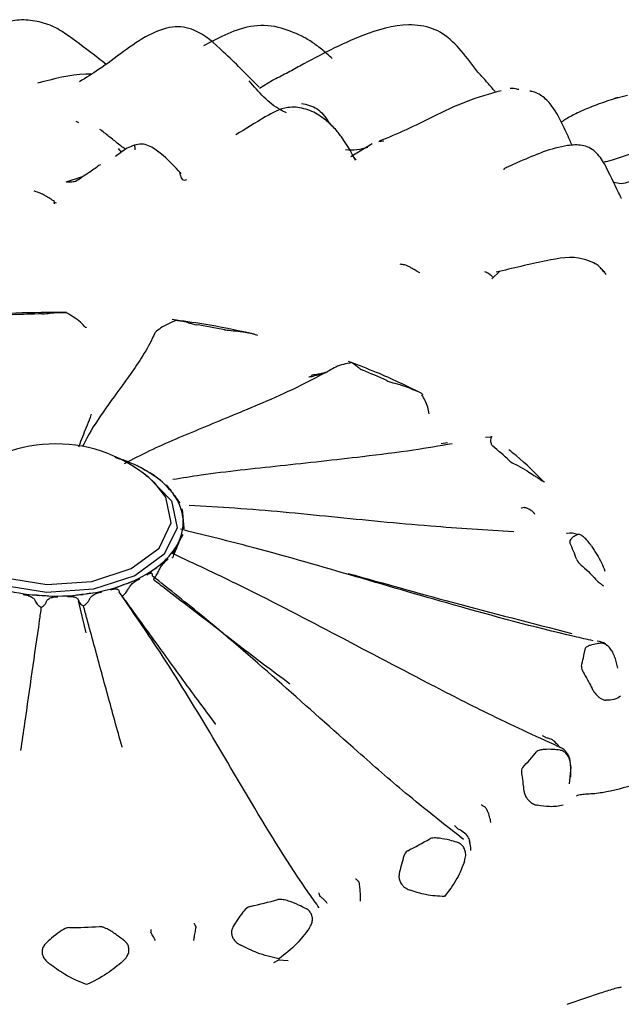
# Model space of a CAD drawing. Units: millimetres. Extents: x 33 to 1878, y 89 to 1973.
# Drawn here: x 1297 to 1307, y 1713 to 1730 of the extents above; entities that cross this region are included whole.
import ezdxf

# ---------------------------------------------------------------- set-up
doc = ezdxf.new("R2010")
doc.units = ezdxf.units.MM

msp = doc.modelspace()

# ---------------------------------------------------------------- linework, layer by layer
at = {"color": 7, "linetype": 'Continuous', "lineweight": 25}
for p, q in [((1300.904, 1728.516), (1300.682, 1728.379)), ((1304.75, 1728.324), (1304.719, 1728.361)), ((1307.038, 1728.259), (1306.787, 1728.195)), ((1297.559, 1727.785), (1297.513, 1727.807)), ((1297.948, 1727.658), (1297.926, 1727.668)), ((1302.626, 1727.424), (1302.259, 1727.201)), ((1302.741, 1727.464), (1302.827, 1727.477)), ((1298.243, 1727.341), (1298.292, 1727.277)), ((1297.937, 1727.063), (1297.909, 1727.048)), ((1302.302, 1727.202), (1302.349, 1727.145)), ((1297.602, 1726.845), (1297.335, 1726.759)), ((1297.592, 1726.845), (1297.602, 1726.845)), ((1306.477, 1725.351), (1306.458, 1725.368)), ((1304.696, 1725.093), (1304.828, 1725.221)), ((1301.91, 1723.524), (1301.884, 1723.507)), ((1304.676, 1722.361), (1304.587, 1722.352)), ((1303.82, 1722.249), (1303.927, 1722.266)), ((1298.753, 1721.764), (1298.788, 1721.743)), ((1299.178, 1721.398), (1299.198, 1721.37)), ((1299.36, 1720.969), (1299.362, 1720.94)), ((1299.277, 1720.531), (1299.262, 1720.502)), ((1298.939, 1720.135), (1298.908, 1720.111)), ((1298.387, 1719.83), (1298.344, 1719.814)), ((1296.925, 1719.623), (1296.874, 1719.627)), ((1297.688, 1719.652), (1297.637, 1719.646)), ((1297.686, 1718.98), (1297.558, 1719.535)), ((1306.819, 1718.554), (1306.862, 1718.374)), ((1306.057, 1716.491), (1306.057, 1716.695)), ((1306.057, 1716.666), (1306.029, 1716.373)), ((1300.928, 1713.293), (1301.016, 1713.337)), ((1301.016, 1713.355), (1301.016, 1713.337)), ((1301.016, 1713.337), (1301.177, 1713.327))]:
    msp.add_line(p, q, dxfattribs=at)
at = {"color": 7, "linetype": 'Continuous', "lineweight": 25, "flags": 128}
for points in [[(1297.69, 1724.256), (1297.69, 1724.256), (1297.686, 1724.255), (1297.678, 1724.251)], [(1298.717, 1721.702), (1298.759, 1721.675), (1299.161, 1721.262), (1299.258, 1720.793), (1299.037, 1720.337), (1298.531, 1719.965), (1297.816, 1719.734), (1297.003, 1719.677), (1296.214, 1719.805), (1295.57, 1720.097), (1295.168, 1720.51), (1295.071, 1720.979), (1295.292, 1721.435), (1295.292, 1721.435)], [(1295.469, 1721.58), (1295.381, 1721.49), (1295.17, 1721.056), (1295.263, 1720.609), (1295.646, 1720.216), (1296.259, 1719.938), (1297.011, 1719.816), (1297.785, 1719.87), (1298.466, 1720.091), (1298.948, 1720.445), (1299.158, 1720.879), (1299.065, 1721.326), (1298.86, 1721.58)]]:
    msp.add_lwpolyline(points, dxfattribs=at)
at = {"color": 7, "linetype": 'Continuous', "lineweight": 25}
for centre, radius, start, end in [((1297.163, 1708.638), 15.851, 90.8536, 92.7165), ((1297.315, 1709.908), 14.571, 79.0607, 81.031), ((1298.489, 1713.773), 10.523, 65.3347, 67.7826), ((1297.164, 1719.743), 2.5, 47.2909, 132.7091), ((1300.762, 1717.466), 6.169, 46.7152, 50.2099), ((1297.517, 1719.684), 2.42, 59.2767, 71.6976), ((1298.018, 1720.481), 1.478, 38.3301, 58.5951), ((1298.509, 1720.86), 0.858, 7.3451, 36.5331), ((1298.588, 1720.889), 0.776, 332.533, 3.7555), ((1298.195, 1721.115), 1.23, 307.2179, 330.1389), ((1302.818, 1719.068), 3.543, 19.4097, 24.4685), ((1297.625, 1721.863), 2.171, 290.5367, 306.2041), ((1297.131, 1723.093), 3.475, 254.327, 265.7647), ((1297.249, 1722.847), 3.224, 277.8135, 289.8398), ((1297.164, 1723.396), 3.78, 266.3787, 277.1914), ((1303.15, 1719.209), 3.194, 345.434, 350.8546), ((1301.502, 1720.172), 5.121, 316.6999, 320.6569), ((1299.115, 1723.318), 9.089, 297.0208, 299.7199), ((1297.533, 1727.44), 13.516, 282.7908, 284.8625), ((1297.165, 1729.743), 15.851, 270.8536, 272.7165)]:
    msp.add_arc(centre, radius, start, end, dxfattribs=at)
for points, knots in [([(1297.38, 1729.289), (1297.301, 1729.343), (1297.139, 1729.453), (1296.844, 1729.544), (1296.536, 1729.576), (1295.968, 1729.462), (1295.6, 1729.145), (1295.312, 1728.896)], [0, 0, 0, 0, 0.131236, 0.267917, 0.401373, 0.531472, 1, 1, 1, 1]), ([(1300.061, 1729.006), (1299.902, 1729.157), (1299.695, 1729.352), (1299.368, 1729.443), (1299.1, 1729.447), (1298.576, 1729.236), (1298.098, 1728.814), (1297.685, 1728.564), (1297.574, 1728.496)], [0, 0, 0, 0, 0.22101, 0.285503, 0.354242, 0.506428, 0.867207, 1, 1, 1, 1]), ([(1301.413, 1729.282), (1301.279, 1729.341), (1300.996, 1729.467), (1300.51, 1729.478), (1300.084, 1729.308), (1299.833, 1729.178), (1299.714, 1729.116)], [0, 0, 0, 0, 0.233062, 0.492947, 0.757316, 1, 1, 1, 1]), ([(1304.453, 1728.662), (1304.361, 1728.783), (1304.19, 1729.011), (1303.924, 1729.29), (1303.607, 1729.449), (1303.122, 1729.515), (1302.322, 1729.271), (1301.732, 1728.955), (1301.379, 1728.766)], [0, 0, 0, 0, 0.143045, 0.268715, 0.321689, 0.43662, 0.663381, 1, 1, 1, 1]), ([(1298.035, 1728.793), (1297.988, 1728.83), (1297.769, 1729.005), (1297.552, 1729.163), (1297.381, 1729.288)], [0, 0, 0, 0, 0.210237, 1, 1, 1, 1]), ([(1301.938, 1728.896), (1301.876, 1728.951), (1301.761, 1729.051), (1301.612, 1729.166), (1301.491, 1729.24), (1301.438, 1729.268), (1301.413, 1729.282)], [0, 0, 0, 0, 0.3789179, 0.6989599, 0.8577854, 1, 1, 1, 1]), ([(1300.676, 1728.403), (1300.57, 1728.511), (1300.366, 1728.718), (1300.16, 1728.913), (1300.062, 1729.006)], [0, 0, 0, 0, 0.524157, 1, 1, 1, 1]), ([(1301.379, 1728.766), (1301.301, 1728.723), (1301.142, 1728.634), (1300.984, 1728.556), (1300.903, 1728.516)], [0, 0, 0, 0, 0.486611, 1, 1, 1, 1]), ([(1297.78, 1728.626), (1297.747, 1728.626), (1297.447, 1728.627), (1297.131, 1728.544), (1296.849, 1728.47)], [0, 0, 0, 0, 0.109426, 1, 1, 1, 1]), ([(1304.719, 1728.361), (1304.675, 1728.412), (1304.587, 1728.514), (1304.498, 1728.613), (1304.453, 1728.662)], [0, 0, 0, 0, 0.4957141, 1, 1, 1, 1]), ([(1301.149, 1727.957), (1301.114, 1727.973), (1300.858, 1728.096), (1300.668, 1728.318), (1300.504, 1728.51)], [0, 0, 0, 0, 0.134493, 1, 1, 1, 1]), ([(1304.855, 1728.339), (1304.653, 1728.283), (1304.253, 1728.171), (1303.865, 1727.982), (1303.673, 1727.888)], [0, 0, 0, 0, 0.505245, 1, 1, 1, 1]), ([(1305.158, 1728.359), (1305.148, 1728.362), (1305.11, 1728.376), (1305.053, 1728.377), (1305.01, 1728.378)], [0, 0, 0, 0, 0.257208, 1, 1, 1, 1]), ([(1306.08, 1727.393), (1306.067, 1727.423), (1306.018, 1727.538), (1305.9, 1727.796), (1305.753, 1728.075), (1305.57, 1728.251), (1305.453, 1728.307), (1305.395, 1728.324), (1305.366, 1728.33), (1305.355, 1728.33), (1305.35, 1728.331)], [0, 0, 0, 0, 0.091785, 0.350229, 0.670174, 0.843799, 0.931519, 0.96946, 0.98557, 1, 1, 1, 1]), ([(1301.405, 1728.122), (1301.501, 1728.1), (1301.695, 1728.057), (1301.831, 1727.871), (1301.893, 1727.774), (1301.904, 1727.756)], [0, 0, 0, 0, 0.4430586, 0.8971725, 1, 1, 1, 1]), ([(1306.871, 1728.221), (1306.768, 1728.188), (1306.561, 1728.12), (1306.284, 1728.011), (1306.051, 1727.9), (1305.946, 1727.832), (1305.892, 1727.798)], [0, 0, 0, 0, 0.242737, 0.482507, 0.736524, 1, 1, 1, 1]), ([(1301.312, 1728.055), (1301.265, 1728.055), (1301.075, 1728.055), (1300.731, 1727.861), (1300.441, 1727.681), (1300.272, 1727.577)], [0, 0, 0, 0, 0.121785, 0.490194, 1, 1, 1, 1]), ([(1302.342, 1727.135), (1302.282, 1727.248), (1302.204, 1727.394), (1301.998, 1727.678), (1301.822, 1727.841), (1301.632, 1727.973), (1301.449, 1728.032), (1301.358, 1728.048), (1301.312, 1728.055)], [0, 0, 0, 0, 0.440744, 0.568586, 0.704256, 0.849174, 0.924544, 1, 1, 1, 1]), ([(1303.673, 1727.888), (1303.521, 1727.812), (1303.219, 1727.661), (1302.906, 1727.532), (1302.75, 1727.468)], [0, 0, 0, 0, 0.500753, 1, 1, 1, 1]), ([(1298.267, 1727.401), (1298.24, 1727.424), (1298.189, 1727.467), (1298.074, 1727.554), (1297.994, 1727.62), (1297.942, 1727.663)], [0, 0, 0, 0, 0.29526, 0.53788, 1, 1, 1, 1]), ([(1298.516, 1727.398), (1298.476, 1727.382), (1298.393, 1727.35), (1298.288, 1727.277), (1298.225, 1727.225), (1298.197, 1727.203)], [0, 0, 0, 0, 0.3439518, 0.7128847, 1, 1, 1, 1]), ([(1298.371, 1727.329), (1298.363, 1727.335), (1298.331, 1727.357), (1298.294, 1727.383), (1298.267, 1727.401)], [0, 0, 0, 0, 0.277269, 1, 1, 1, 1]), ([(1299.327, 1726.913), (1299.211, 1727.036), (1299.037, 1727.22), (1298.807, 1727.381), (1298.645, 1727.43), (1298.56, 1727.409), (1298.516, 1727.398)], [0, 0, 0, 0, 0.496758, 0.744389, 0.868886, 1, 1, 1, 1]), ([(1298.518, 1727.388), (1298.519, 1727.398), (1298.521, 1727.417), (1298.528, 1727.351), (1298.53, 1727.321)], [0, 0, 0, 0, 0.529454, 1, 1, 1, 1]), ([(1306.643, 1727.072), (1306.595, 1727.15), (1306.523, 1727.264), (1306.375, 1727.362), (1306.214, 1727.413), (1305.79, 1727.383), (1305.398, 1727.213), (1305.059, 1727.064), (1304.979, 1727.028), (1304.939, 1727.01), (1304.912, 1726.996), (1304.894, 1726.984), (1304.9, 1726.978), (1304.903, 1726.975)], [0, 0, 0, 0, 0.130784, 0.193854, 0.255291, 0.376355, 0.797591, 0.876602, 0.903067, 0.925587, 0.946568, 0.96882, 1, 1, 1, 1]), ([(1307.948, 1727.526), (1307.718, 1727.456), (1307.292, 1727.328), (1306.853, 1727.16), (1306.657, 1727.112), (1306.631, 1727.105)], [0, 0, 0, 0, 0.505076, 0.934821, 1, 1, 1, 1]), ([(1306.797, 1726.76), (1306.84, 1726.751), (1306.982, 1726.719), (1307.533, 1726.99), (1308.02, 1727.226), (1308.409, 1727.415)], [0, 0, 0, 0, 0.078953, 0.263394, 1, 1, 1, 1]), ([(1302.166, 1727.323), (1302.233, 1727.32), (1302.364, 1727.314), (1302.49, 1727.349), (1302.552, 1727.366)], [0, 0, 0, 0, 0.505539, 1, 1, 1, 1]), ([(1306.923, 1726.478), (1306.924, 1726.481), (1306.93, 1726.494), (1306.828, 1726.692), (1306.725, 1726.904), (1306.645, 1727.072)], [0, 0, 0, 0, 0.055577, 0.256412, 1, 1, 1, 1]), ([(1297.909, 1727.048), (1297.849, 1727.005), (1297.716, 1726.912), (1297.579, 1726.82), (1297.504, 1726.771)], [0, 0, 0, 0, 0.456335, 1, 1, 1, 1]), ([(1299.423, 1726.803), (1299.41, 1726.798), (1299.346, 1726.774), (1299.324, 1726.861), (1299.306, 1726.93)], [0, 0, 0, 0, 0.2090719, 1, 1, 1, 1]), ([(1297.504, 1726.771), (1297.476, 1726.766), (1297.418, 1726.758), (1297.368, 1726.759), (1297.341, 1726.76)], [0, 0, 0, 0, 0.47791, 1, 1, 1, 1]), ([(1297.141, 1726.426), (1297.089, 1726.462), (1297.017, 1726.513), (1296.921, 1726.559), (1296.867, 1726.581), (1296.826, 1726.596), (1296.8, 1726.604), (1296.789, 1726.606), (1296.79, 1726.604), (1296.79, 1726.603)], [0, 0, 0, 0, 0.378474, 0.527979, 0.656114, 0.76702, 0.866718, 0.962545, 1, 1, 1, 1]), ([(1297.175, 1726.4), (1297.155, 1726.406), (1297.113, 1726.417), (1297.136, 1726.402), (1297.147, 1726.395)], [0, 0, 0, 0, 0.498723, 1, 1, 1, 1]), ([(1306.458, 1725.368), (1306.396, 1725.393), (1306.132, 1725.5), (1305.544, 1725.393), (1305.053, 1725.274), (1304.769, 1725.205)], [0, 0, 0, 0, 0.114391, 0.486344, 1, 1, 1, 1]), ([(1306.67, 1725.168), (1306.65, 1725.19), (1306.613, 1725.233), (1306.557, 1725.296), (1306.509, 1725.345), (1306.469, 1725.355), (1306.454, 1725.359)], [0, 0, 0, 0, 0.310457, 0.581115, 0.844837, 1, 1, 1, 1]), ([(1303.448, 1725.197), (1303.448, 1725.197), (1303.448, 1725.196), (1303.39, 1725.231), (1303.334, 1725.262), (1303.299, 1725.284), (1303.271, 1725.3), (1303.233, 1725.318), (1303.18, 1725.338), (1303.137, 1725.341), (1303.111, 1725.343)], [0, 0, 0, 0, 0.036198, 0.338624, 0.577777, 0.653623, 0.718441, 0.790793, 0.874383, 1, 1, 1, 1]), ([(1304.703, 1725.127), (1304.683, 1725.147), (1304.645, 1725.185), (1304.596, 1725.203), (1304.572, 1725.212)], [0, 0, 0, 0, 0.510835, 1, 1, 1, 1]), ([(1306.645, 1725.207), (1306.636, 1725.215), (1306.626, 1725.225), (1306.605, 1725.243), (1306.601, 1725.245)], [0, 0, 0, 0, 0.843214, 1, 1, 1, 1]), ([(1297.346, 1724.511), (1297.055, 1724.511), (1296.575, 1724.511), (1296.099, 1724.478), (1295.912, 1724.465)], [0, 0, 0, 0, 0.606892, 1, 1, 1, 1]), ([(1296.927, 1724.487), (1296.941, 1724.488), (1297.004, 1724.491), (1297.107, 1724.506), (1297.226, 1724.515), (1297.305, 1724.512), (1297.339, 1724.511)], [0, 0, 0, 0, 0.082407, 0.364495, 0.72883, 1, 1, 1, 1]), ([(1297.678, 1724.251), (1297.649, 1724.283), (1297.551, 1724.388), (1297.426, 1724.46), (1297.339, 1724.511)], [0, 0, 0, 0, 0.298208, 1, 1, 1, 1]), ([(1299.248, 1724.377), (1299.154, 1724.339), (1299.02, 1724.285), (1298.91, 1724.194), (1298.878, 1724.167)], [0, 0, 0, 0, 0.701635, 1, 1, 1, 1]), ([(1300.545, 1724.149), (1300.272, 1724.206), (1299.821, 1724.301), (1299.355, 1724.364), (1299.171, 1724.389)], [0, 0, 0, 0, 0.604747, 1, 1, 1, 1]), ([(1299.248, 1724.377), (1299.275, 1724.375), (1299.338, 1724.368), (1299.422, 1724.346), (1299.495, 1724.323), (1299.544, 1724.309), (1299.573, 1724.304), (1299.586, 1724.301)], [0, 0, 0, 0, 0.271727, 0.635942, 0.817991, 0.918033, 1, 1, 1, 1]), ([(1298.878, 1724.167), (1298.862, 1724.132), (1298.743, 1723.867), (1298.446, 1723.425), (1298.015, 1722.851), (1297.767, 1722.481), (1297.654, 1722.252), (1297.632, 1722.208)], [0, 0, 0, 0, 0.049955, 0.375435, 0.65477, 0.932655, 1, 1, 1, 1]), ([(1300.08, 1724.215), (1300.094, 1724.213), (1300.156, 1724.202), (1300.278, 1724.195), (1300.419, 1724.178), (1300.515, 1724.157), (1300.555, 1724.148)], [0, 0, 0, 0, 0.082407, 0.364495, 0.72883, 1, 1, 1, 1]), ([(1300.555, 1724.148), (1300.573, 1724.143), (1300.61, 1724.134), (1300.642, 1724.121), (1300.647, 1724.114), (1300.649, 1724.112)], [0, 0, 0, 0, 0.395417, 0.792099, 1, 1, 1, 1]), ([(1303.461, 1723.126), (1303.212, 1723.247), (1302.814, 1723.44), (1302.383, 1723.603), (1302.221, 1723.664)], [0, 0, 0, 0, 0.623784, 1, 1, 1, 1]), ([(1301.893, 1723.512), (1301.681, 1723.399), (1301.287, 1723.189), (1300.529, 1722.861), (1299.675, 1722.51), (1298.92, 1722.197), (1298.488, 1721.975), (1298.342, 1721.9)], [0, 0, 0, 0, 0.187992, 0.349296, 0.609161, 0.867677, 1, 1, 1, 1]), ([(1301.535, 1723.399), (1301.551, 1723.402), (1301.601, 1723.413), (1301.688, 1723.432), (1301.772, 1723.457), (1301.84, 1723.483), (1301.87, 1723.5), (1301.893, 1723.512)], [0, 0, 0, 0, 0.152265, 0.48019, 0.762723, 0.824154, 1, 1, 1, 1]), ([(1301.848, 1723.489), (1301.84, 1723.485), (1301.81, 1723.471), (1301.739, 1723.452), (1301.658, 1723.436), (1301.606, 1723.432), (1301.588, 1723.43)], [0, 0, 0, 0, 0.100722, 0.370622, 0.782395, 1, 1, 1, 1]), ([(1302.27, 1723.646), (1302.176, 1723.627), (1302.042, 1723.6), (1301.927, 1723.532), (1301.893, 1723.512)], [0, 0, 0, 0, 0.701635, 1, 1, 1, 1]), ([(1302.27, 1723.646), (1302.284, 1723.639), (1302.317, 1723.622), (1302.36, 1723.587), (1302.402, 1723.553), (1302.434, 1723.531), (1302.458, 1723.52), (1302.468, 1723.515)], [0, 0, 0, 0, 0.271727, 0.635942, 0.817991, 0.918033, 1, 1, 1, 1]), ([(1301.535, 1723.399), (1301.536, 1723.4), (1301.549, 1723.404), (1301.562, 1723.408), (1301.574, 1723.411)], [0, 0, 0, 0, 0.127666, 1, 1, 1, 1]), ([(1301.589, 1723.425), (1301.589, 1723.426), (1301.588, 1723.429), (1301.589, 1723.418), (1301.577, 1723.412), (1301.574, 1723.411)], [0, 0, 0, 0, 0.318983, 0.853074, 1, 1, 1, 1]), ([(1302.881, 1723.336), (1302.893, 1723.331), (1302.946, 1723.309), (1303.073, 1723.277), (1303.221, 1723.23), (1303.32, 1723.189), (1303.362, 1723.172)], [0, 0, 0, 0, 0.082407, 0.364495, 0.72883, 1, 1, 1, 1]), ([(1303.362, 1723.172), (1303.382, 1723.163), (1303.422, 1723.146), (1303.467, 1723.123), (1303.494, 1723.106), (1303.497, 1723.1), (1303.499, 1723.097)], [0, 0, 0, 0, 0.270331, 0.541526, 0.801572, 1, 1, 1, 1]), ([(1303.612, 1722.763), (1303.605, 1722.802), (1303.583, 1722.923), (1303.526, 1723.023), (1303.487, 1723.091)], [0, 0, 0, 0, 0.31906, 1, 1, 1, 1]), ([(1297.773, 1722.749), (1297.772, 1722.748), (1297.75, 1722.686), (1297.684, 1722.512), (1297.612, 1722.33), (1297.562, 1722.204), (1297.555, 1722.185)], [0, 0, 0, 0, 0.004044, 0.313162, 0.896327, 1, 1, 1, 1]), ([(1304.676, 1722.361), (1304.676, 1722.353), (1304.674, 1722.333), (1304.671, 1722.294), (1304.677, 1722.255), (1304.688, 1722.228), (1304.704, 1722.214), (1304.71, 1722.207)], [0, 0, 0, 0, 0.271727, 0.635942, 0.817991, 0.918033, 1, 1, 1, 1]), ([(1304.698, 1722.36), (1304.695, 1722.362), (1304.681, 1722.368), (1304.677, 1722.366), (1304.676, 1722.362), (1304.676, 1722.361)], [0, 0, 0, 0, 0.2525289, 0.8779156, 1, 1, 1, 1]), ([(1304.009, 1722.246), (1303.788, 1722.207), (1303.286, 1722.12), (1302.282, 1721.998), (1301.033, 1721.86), (1299.955, 1721.75), (1299.347, 1721.652), (1299.185, 1721.626)], [0, 0, 0, 0, 0.1399808, 0.3193456, 0.6083071, 0.8957683, 1, 1, 1, 1]), ([(1305.596, 1721.583), (1305.442, 1721.74), (1305.253, 1721.933), (1305.03, 1722.107), (1304.989, 1722.14)], [0, 0, 0, 0, 0.811945, 1, 1, 1, 1]), ([(1298.183, 1722.012), (1298.203, 1722.006), (1298.284, 1721.981), (1298.365, 1721.955), (1298.427, 1721.935)], [0, 0, 0, 0, 0.242334, 1, 1, 1, 1]), ([(1304.992, 1721.957), (1305.001, 1721.95), (1305.04, 1721.919), (1305.156, 1721.862), (1305.291, 1721.786), (1305.383, 1721.726), (1305.422, 1721.7)], [0, 0, 0, 0, 0.082407, 0.364495, 0.72883, 1, 1, 1, 1]), ([(1298.565, 1721.875), (1298.612, 1721.848), (1298.675, 1721.812), (1298.738, 1721.774), (1298.753, 1721.764)], [0, 0, 0, 0, 0.757663, 1, 1, 1, 1]), ([(1298.788, 1721.743), (1298.804, 1721.733), (1298.866, 1721.694), (1298.928, 1721.653), (1298.974, 1721.622)], [0, 0, 0, 0, 0.242334, 1, 1, 1, 1]), ([(1305.422, 1721.7), (1305.441, 1721.688), (1305.478, 1721.663), (1305.529, 1721.63), (1305.568, 1721.605), (1305.595, 1721.588), (1305.602, 1721.583), (1305.598, 1721.587), (1305.597, 1721.588)], [0, 0, 0, 0, 0.165733, 0.331997, 0.491424, 0.653202, 0.883986, 1, 1, 1, 1]), ([(1299.069, 1721.538), (1299.097, 1721.504), (1299.133, 1721.457), (1299.169, 1721.409), (1299.178, 1721.398)], [0, 0, 0, 0, 0.757663, 1, 1, 1, 1]), ([(1299.198, 1721.37), (1299.207, 1721.358), (1299.242, 1721.309), (1299.277, 1721.258), (1299.304, 1721.22)], [0, 0, 0, 0, 0.242334, 1, 1, 1, 1]), ([(1299.343, 1721.123), (1299.348, 1721.085), (1299.353, 1721.034), (1299.358, 1720.982), (1299.36, 1720.969)], [0, 0, 0, 0, 0.757663, 1, 1, 1, 1]), ([(1305.071, 1720.726), (1304.593, 1720.756), (1303.549, 1720.82), (1301.923, 1720.984), (1300.547, 1721.12), (1299.729, 1721.164), (1299.465, 1721.178)], [0, 0, 0, 0, 0.254769, 0.556531, 0.856726, 1, 1, 1, 1]), ([(1305.25, 1721.143), (1305.236, 1721.141), (1305.22, 1721.138), (1305.204, 1721.136), (1305.202, 1721.136)], [0, 0, 0, 0, 0.8723339, 1, 1, 1, 1]), ([(1305.438, 1721.027), (1305.431, 1721.037), (1305.409, 1721.072), (1305.358, 1721.106), (1305.305, 1721.131), (1305.275, 1721.141), (1305.258, 1721.143), (1305.252, 1721.143), (1305.25, 1721.143)], [0, 0, 0, 0, 0.1590809, 0.5710522, 0.7786845, 0.9017697, 0.9725286, 1, 1, 1, 1]), ([(1299.362, 1720.94), (1299.364, 1720.927), (1299.368, 1720.874), (1299.372, 1720.819), (1299.375, 1720.777)], [0, 0, 0, 0, 0.242334, 1, 1, 1, 1]), ([(1306.441, 1718.844), (1306.334, 1718.868), (1305.528, 1719.051), (1304.124, 1719.432), (1302.242, 1719.982), (1300.681, 1720.435), (1299.704, 1720.675), (1299.32, 1720.769)], [0, 0, 0, 0, 0.044904, 0.337473, 0.588564, 0.838351, 1, 1, 1, 1]), ([(1299.253, 1720.45), (1299.257, 1720.461), (1299.266, 1720.483), (1299.281, 1720.519), (1299.297, 1720.556), (1299.313, 1720.592), (1299.328, 1720.625), (1299.343, 1720.655), (1299.351, 1720.67), (1299.355, 1720.678)], [0, 0, 0, 0, 0.135012, 0.279285, 0.42357, 0.567579, 0.711598, 0.855798, 1, 1, 1, 1]), ([(1299.355, 1720.678), (1299.335, 1720.641), (1299.309, 1720.593), (1299.283, 1720.543), (1299.277, 1720.531)], [0, 0, 0, 0, 0.757663, 1, 1, 1, 1]), ([(1306.176, 1720.679), (1306.115, 1720.695), (1306.05, 1720.712), (1305.987, 1720.696), (1305.983, 1720.695)], [0, 0, 0, 0, 0.944593, 1, 1, 1, 1]), ([(1306.176, 1720.679), (1306.161, 1720.672), (1306.126, 1720.656), (1306.077, 1720.622), (1306.046, 1720.586), (1306.036, 1720.56), (1306.04, 1720.543), (1306.043, 1720.535)], [0, 0, 0, 0, 0.271727, 0.635942, 0.817991, 0.918033, 1, 1, 1, 1]), ([(1306.416, 1720.478), (1306.396, 1720.506), (1306.362, 1720.554), (1306.303, 1720.618), (1306.25, 1720.661), (1306.208, 1720.681), (1306.186, 1720.683), (1306.178, 1720.68), (1306.176, 1720.679)], [0, 0, 0, 0, 0.255688, 0.449005, 0.643634, 0.810427, 0.969037, 1, 1, 1, 1]), ([(1299.262, 1720.502), (1299.255, 1720.49), (1299.228, 1720.439), (1299.201, 1720.387), (1299.18, 1720.347)], [0, 0, 0, 0, 0.242334, 1, 1, 1, 1]), ([(1299.18, 1720.277), (1299.181, 1720.279), (1299.196, 1720.312), (1299.222, 1720.373), (1299.243, 1720.426), (1299.253, 1720.45)], [0, 0, 0, 0, 0.048284, 0.572677, 1, 1, 1, 1]), ([(1306.416, 1720.478), (1306.478, 1720.383), (1306.571, 1720.24), (1306.629, 1720.096), (1306.648, 1720.048)], [0, 0, 0, 0, 0.670974, 1, 1, 1, 1]), ([(1299.102, 1720.258), (1299.061, 1720.227), (1299.007, 1720.187), (1298.952, 1720.145), (1298.939, 1720.135)], [0, 0, 0, 0, 0.757663, 1, 1, 1, 1]), ([(1298.944, 1720.056), (1298.949, 1720.066), (1298.959, 1720.086), (1298.978, 1720.119), (1299.001, 1720.152), (1299.026, 1720.184), (1299.052, 1720.213), (1299.078, 1720.239), (1299.094, 1720.251), (1299.102, 1720.258)], [0, 0, 0, 0, 0.135012, 0.279285, 0.42357, 0.567579, 0.711598, 0.855798, 1, 1, 1, 1]), ([(1299.18, 1720.347), (1299.184, 1720.354), (1299.192, 1720.368), (1299.2, 1720.382), (1299.206, 1720.389), (1299.208, 1720.388), (1299.207, 1720.38), (1299.204, 1720.365), (1299.199, 1720.35), (1299.196, 1720.343)], [0, 0, 0, 0, 0.143713, 0.287424, 0.431711, 0.575987, 0.720002, 0.864005, 1, 1, 1, 1]), ([(1305.846, 1717.016), (1305.436, 1717.204), (1304.675, 1717.554), (1303.381, 1718.22), (1301.946, 1718.978), (1300.486, 1719.739), (1299.56, 1720.173), (1299.196, 1720.343)], [0, 0, 0, 0, 0.181639, 0.337492, 0.588576, 0.838356, 1, 1, 1, 1]), ([(1298.908, 1720.111), (1298.894, 1720.101), (1298.839, 1720.059), (1298.784, 1720.014), (1298.742, 1719.981)], [0, 0, 0, 0, 0.2423339, 1, 1, 1, 1]), ([(1306.159, 1720.245), (1306.164, 1720.237), (1306.183, 1720.199), (1306.275, 1720.121), (1306.382, 1720.021), (1306.455, 1719.944), (1306.486, 1719.911)], [0, 0, 0, 0, 0.082407, 0.364495, 0.72883, 1, 1, 1, 1]), ([(1298.616, 1719.913), (1298.558, 1719.892), (1298.482, 1719.866), (1298.406, 1719.837), (1298.387, 1719.83)], [0, 0, 0, 0, 0.757663, 1, 1, 1, 1]), ([(1298.421, 1719.747), (1298.426, 1719.756), (1298.435, 1719.774), (1298.457, 1719.803), (1298.484, 1719.831), (1298.514, 1719.857), (1298.547, 1719.88), (1298.582, 1719.9), (1298.604, 1719.908), (1298.616, 1719.913)], [0, 0, 0, 0, 0.135012, 0.279285, 0.42357, 0.567579, 0.711598, 0.855798, 1, 1, 1, 1]), ([(1298.742, 1719.981), (1298.75, 1719.987), (1298.766, 1719.999), (1298.787, 1720.009), (1298.804, 1720.014), (1298.818, 1720.012), (1298.827, 1720.003), (1298.83, 1719.988), (1298.829, 1719.974), (1298.828, 1719.967)], [0, 0, 0, 0, 0.143713, 0.287424, 0.431711, 0.575987, 0.720002, 0.864005, 1, 1, 1, 1]), ([(1304.204, 1715.416), (1303.868, 1715.68), (1303.243, 1716.171), (1302.213, 1717.073), (1301.074, 1718.093), (1299.891, 1719.123), (1299.128, 1719.729), (1298.828, 1719.967)], [0, 0, 0, 0, 0.181639, 0.337492, 0.588576, 0.838356, 1, 1, 1, 1]), ([(1298.849, 1719.9), (1298.851, 1719.903), (1298.873, 1719.932), (1298.909, 1719.986), (1298.933, 1720.035), (1298.944, 1720.056)], [0, 0, 0, 0, 0.048284, 0.572677, 1, 1, 1, 1]), ([(1302.214, 1720.008), (1302.813, 1719.84), (1304.098, 1719.477), (1305.385, 1719.149), (1306.073, 1718.973)], [0, 0, 0, 0, 0.46557, 1, 1, 1, 1]), ([(1306.486, 1719.911), (1306.501, 1719.895), (1306.532, 1719.863), (1306.58, 1719.821), (1306.607, 1719.802), (1306.62, 1719.793)], [0, 0, 0, 0, 0.350946, 0.703014, 1, 1, 1, 1]), ([(1298.344, 1719.814), (1298.325, 1719.807), (1298.248, 1719.778), (1298.171, 1719.747), (1298.113, 1719.724)], [0, 0, 0, 0, 0.242334, 1, 1, 1, 1]), ([(1298.113, 1719.724), (1298.124, 1719.728), (1298.147, 1719.736), (1298.178, 1719.741), (1298.205, 1719.741), (1298.228, 1719.735), (1298.245, 1719.723), (1298.256, 1719.707), (1298.258, 1719.693), (1298.259, 1719.686)], [0, 0, 0, 0, 0.143713, 0.287424, 0.431711, 0.575987, 0.720002, 0.864005, 1, 1, 1, 1]), ([(1298.315, 1719.611), (1298.317, 1719.614), (1298.345, 1719.639), (1298.387, 1719.685), (1298.41, 1719.728), (1298.421, 1719.747)], [0, 0, 0, 0, 0.059419, 0.583756, 1, 1, 1, 1]), ([(1301.208, 1718.098), (1301.206, 1718.099), (1301.054, 1718.211), (1300.62, 1718.536), (1299.91, 1719.083), (1299.276, 1719.573), (1298.922, 1719.844), (1298.849, 1719.9)], [0, 0, 0, 0, 0.002479, 0.191983, 0.54949, 0.907012, 1, 1, 1, 1]), ([(1296.602, 1719.643), (1296.615, 1719.641), (1296.642, 1719.639), (1296.681, 1719.63), (1296.718, 1719.616), (1296.75, 1719.598), (1296.777, 1719.578), (1296.798, 1719.555), (1296.806, 1719.539), (1296.809, 1719.531)], [0, 0, 0, 0, 0.143713, 0.287424, 0.431711, 0.575987, 0.720002, 0.864005, 1, 1, 1, 1]), ([(1296.874, 1719.627), (1296.852, 1719.629), (1296.761, 1719.635), (1296.671, 1719.639), (1296.602, 1719.643)], [0, 0, 0, 0, 0.242334, 1, 1, 1, 1]), ([(1297.198, 1719.601), (1297.129, 1719.607), (1297.038, 1719.615), (1296.947, 1719.622), (1296.925, 1719.623)], [0, 0, 0, 0, 0.757663, 1, 1, 1, 1]), ([(1297.001, 1719.517), (1297.004, 1719.525), (1297.01, 1719.54), (1297.028, 1719.56), (1297.053, 1719.577), (1297.084, 1719.59), (1297.119, 1719.599), (1297.158, 1719.603), (1297.184, 1719.602), (1297.198, 1719.601)], [0, 0, 0, 0, 0.135012, 0.279285, 0.42357, 0.567579, 0.711598, 0.855798, 1, 1, 1, 1]), ([(1297.637, 1719.646), (1297.616, 1719.643), (1297.527, 1719.63), (1297.438, 1719.617), (1297.37, 1719.606)], [0, 0, 0, 0, 0.242334, 1, 1, 1, 1]), ([(1297.37, 1719.606), (1297.383, 1719.608), (1297.409, 1719.611), (1297.446, 1719.609), (1297.481, 1719.603), (1297.51, 1719.591), (1297.534, 1719.576), (1297.55, 1719.557), (1297.555, 1719.542), (1297.558, 1719.535)], [0, 0, 0, 0, 0.143713, 0.287424, 0.431711, 0.575987, 0.720002, 0.864005, 1, 1, 1, 1]), ([(1297.954, 1719.685), (1297.887, 1719.677), (1297.798, 1719.667), (1297.709, 1719.655), (1297.688, 1719.652)], [0, 0, 0, 0, 0.757663, 1, 1, 1, 1]), ([(1297.746, 1719.56), (1297.75, 1719.568), (1297.758, 1719.585), (1297.78, 1719.609), (1297.807, 1719.631), (1297.84, 1719.651), (1297.876, 1719.667), (1297.915, 1719.679), (1297.941, 1719.683), (1297.954, 1719.685)], [0, 0, 0, 0, 0.135012, 0.279285, 0.42357, 0.567579, 0.711598, 0.855798, 1, 1, 1, 1]), ([(1301.713, 1714.236), (1301.656, 1714.315), (1301.235, 1714.907), (1300.58, 1715.974), (1299.731, 1717.434), (1298.966, 1718.663), (1298.458, 1719.397), (1298.259, 1719.686)], [0, 0, 0, 0, 0.044904, 0.337473, 0.588564, 0.838351, 1, 1, 1, 1]), ([(1299.925, 1717.405), (1299.924, 1717.407), (1299.82, 1717.545), (1299.524, 1717.944), (1299.039, 1718.613), (1298.606, 1719.211), (1298.364, 1719.543), (1298.315, 1719.611)], [0, 0, 0, 0, 0.002479, 0.191983, 0.54949, 0.907012, 1, 1, 1, 1]), ([(1296.911, 1719.423), (1296.9, 1719.346), (1296.847, 1718.975), (1296.751, 1718.306), (1296.644, 1717.558), (1296.579, 1717.11), (1296.556, 1716.955), (1296.556, 1716.953)], [0, 0, 0, 0, 0.092988, 0.45051, 0.808017, 0.997521, 1, 1, 1, 1]), ([(1296.809, 1719.531), (1296.823, 1719.506), (1296.845, 1719.466), (1296.893, 1719.435), (1296.911, 1719.423)], [0, 0, 0, 0, 0.615925, 1, 1, 1, 1]), ([(1296.911, 1719.423), (1296.913, 1719.424), (1296.939, 1719.437), (1296.979, 1719.467), (1296.994, 1719.502), (1297.001, 1719.517)], [0, 0, 0, 0, 0.048284, 0.572677, 1, 1, 1, 1]), ([(1297.558, 1719.535), (1297.568, 1719.513), (1297.583, 1719.477), (1297.625, 1719.454), (1297.641, 1719.446)], [0, 0, 0, 0, 0.6159248, 1, 1, 1, 1]), ([(1297.641, 1719.446), (1297.644, 1719.448), (1297.673, 1719.467), (1297.716, 1719.505), (1297.737, 1719.543), (1297.746, 1719.56)], [0, 0, 0, 0, 0.059419, 0.583756, 1, 1, 1, 1]), ([(1298.31, 1717.007), (1298.309, 1717.009), (1298.266, 1717.163), (1298.143, 1717.605), (1297.942, 1718.343), (1297.762, 1719.003), (1297.662, 1719.37), (1297.641, 1719.446)], [0, 0, 0, 0, 0.0024793, 0.1919828, 0.5494904, 0.9070116, 1, 1, 1, 1]), ([(1306.589, 1718.803), (1306.562, 1718.8), (1306.497, 1718.794), (1306.408, 1718.774), (1306.343, 1718.747), (1306.313, 1718.725), (1306.306, 1718.709), (1306.304, 1718.701)], [0, 0, 0, 0, 0.271727, 0.635942, 0.817991, 0.918033, 1, 1, 1, 1]), ([(1306.677, 1718.765), (1306.67, 1718.773), (1306.629, 1718.817), (1306.566, 1718.83), (1306.512, 1718.84)], [0, 0, 0, 0, 0.16261, 1, 1, 1, 1]), ([(1306.819, 1718.554), (1306.808, 1718.585), (1306.788, 1718.639), (1306.741, 1718.713), (1306.69, 1718.766), (1306.639, 1718.796), (1306.607, 1718.803), (1306.592, 1718.803), (1306.589, 1718.802)], [0, 0, 0, 0, 0.255688, 0.449005, 0.643634, 0.810427, 0.969037, 1, 1, 1, 1]), ([(1306.242, 1718.405), (1306.241, 1718.397), (1306.239, 1718.358), (1306.295, 1718.264), (1306.36, 1718.147), (1306.406, 1718.058), (1306.425, 1718.02)], [0, 0, 0, 0, 0.0824065, 0.3644945, 0.7288302, 1, 1, 1, 1]), ([(1306.425, 1718.02), (1306.435, 1718.001), (1306.456, 1717.964), (1306.499, 1717.911), (1306.544, 1717.869), (1306.594, 1717.835), (1306.634, 1717.821), (1306.657, 1717.82), (1306.665, 1717.82)], [0, 0, 0, 0, 0.165733, 0.331997, 0.491424, 0.653202, 0.883986, 1, 1, 1, 1]), ([(1306.915, 1717.889), (1306.883, 1717.865), (1306.824, 1717.822), (1306.713, 1717.82), (1306.665, 1717.82)], [0, 0, 0, 0, 0.565081, 1, 1, 1, 1]), ([(1305.569, 1717.211), (1305.571, 1717.209), (1305.589, 1717.199), (1305.606, 1717.188), (1305.621, 1717.179)], [0, 0, 0, 0, 0.127666, 1, 1, 1, 1]), ([(1305.805, 1717.073), (1305.797, 1717.083), (1305.771, 1717.12), (1305.708, 1717.15), (1305.648, 1717.165), (1305.625, 1717.176), (1305.621, 1717.179)], [0, 0, 0, 0, 0.2026127, 0.6814039, 0.9312643, 1, 1, 1, 1]), ([(1305.87, 1717.003), (1305.867, 1717.007), (1305.855, 1717.021), (1305.833, 1717.047), (1305.812, 1717.072), (1305.808, 1717.076)], [0, 0, 0, 0, 0.204062, 0.865911, 1, 1, 1, 1]), ([(1305.866, 1716.957), (1305.829, 1716.962), (1305.742, 1716.971), (1305.624, 1716.972), (1305.534, 1716.961), (1305.486, 1716.947), (1305.47, 1716.933), (1305.463, 1716.926)], [0, 0, 0, 0, 0.271727, 0.635942, 0.817991, 0.918033, 1, 1, 1, 1]), ([(1306.05, 1716.684), (1306.051, 1716.716), (1306.053, 1716.782), (1306.008, 1716.889), (1305.938, 1716.976), (1305.877, 1717.002), (1305.854, 1717.012)], [0, 0, 0, 0, 0.273302, 0.571037, 0.839563, 1, 1, 1, 1]), ([(1306.057, 1716.666), (1306.056, 1716.698), (1306.053, 1716.754), (1306.024, 1716.837), (1305.981, 1716.899), (1305.928, 1716.94), (1305.889, 1716.954), (1305.869, 1716.957), (1305.866, 1716.957)], [0, 0, 0, 0, 0.255688, 0.449005, 0.643634, 0.810427, 0.969037, 1, 1, 1, 1]), ([(1305.229, 1716.661), (1305.224, 1716.652), (1305.2, 1716.616), (1305.213, 1716.516), (1305.23, 1716.389), (1305.242, 1716.295), (1305.247, 1716.254)], [0, 0, 0, 0, 0.082407, 0.364495, 0.72883, 1, 1, 1, 1]), ([(1308.212, 1716.089), (1308.166, 1716.103), (1308.066, 1716.134), (1307.916, 1716.226), (1307.739, 1716.354), (1307.465, 1716.401), (1307.083, 1716.347), (1306.709, 1716.226), (1306.395, 1716.197), (1306.239, 1716.192), (1306.183, 1716.174), (1306.155, 1716.165)], [0, 0, 0, 0, 0.0746547, 0.1642603, 0.3053073, 0.4296668, 0.5553751, 0.807247, 0.9179451, 0.9598608, 1, 1, 1, 1]), ([(1305.247, 1716.254), (1305.251, 1716.234), (1305.259, 1716.194), (1305.29, 1716.134), (1305.331, 1716.083), (1305.384, 1716.039), (1305.434, 1716.015), (1305.466, 1716.009), (1305.477, 1716.007)], [0, 0, 0, 0, 0.1657333, 0.3319966, 0.4914242, 0.6532018, 0.8839856, 1, 1, 1, 1]), ([(1304.567, 1715.98), (1304.551, 1715.988), (1304.532, 1715.998), (1304.514, 1716.007), (1304.512, 1716.008)], [0, 0, 0, 0, 0.872334, 1, 1, 1, 1]), ([(1305.923, 1716.005), (1305.849, 1715.991), (1305.719, 1715.968), (1305.55, 1715.995), (1305.477, 1716.007)], [0, 0, 0, 0, 0.565081, 1, 1, 1, 1]), ([(1304.675, 1715.706), (1304.675, 1715.709), (1304.674, 1715.741), (1304.656, 1715.811), (1304.629, 1715.888), (1304.604, 1715.938), (1304.587, 1715.963), (1304.576, 1715.976), (1304.569, 1715.979), (1304.567, 1715.98)], [0, 0, 0, 0, 0.029726, 0.339733, 0.663202, 0.826229, 0.922872, 0.97843, 1, 1, 1, 1]), ([(1304.051, 1715.654), (1304.053, 1715.652), (1304.066, 1715.639), (1304.078, 1715.625), (1304.089, 1715.613)], [0, 0, 0, 0, 0.127666, 1, 1, 1, 1]), ([(1304.319, 1715.349), (1304.315, 1715.374), (1304.306, 1715.429), (1304.246, 1715.51), (1304.172, 1715.567), (1304.112, 1715.594), (1304.093, 1715.61), (1304.089, 1715.613)], [0, 0, 0, 0, 0.232941, 0.517127, 0.807068, 0.958376, 1, 1, 1, 1]), ([(1304.093, 1715.366), (1304.051, 1715.379), (1303.952, 1715.407), (1303.82, 1715.433), (1303.715, 1715.442), (1303.656, 1715.439), (1303.632, 1715.429), (1303.621, 1715.424)], [0, 0, 0, 0, 0.271727, 0.635942, 0.817991, 0.918033, 1, 1, 1, 1]), ([(1304.223, 1715.042), (1304.231, 1715.074), (1304.247, 1715.128), (1304.239, 1715.215), (1304.208, 1715.285), (1304.16, 1715.335), (1304.119, 1715.358), (1304.096, 1715.365), (1304.093, 1715.366)], [0, 0, 0, 0, 0.255688, 0.449005, 0.643634, 0.810427, 0.969037, 1, 1, 1, 1]), ([(1304.334, 1715.223), (1304.334, 1715.241), (1304.334, 1715.293), (1304.317, 1715.351), (1304.306, 1715.388)], [0, 0, 0, 0, 0.3458667, 1, 1, 1, 1]), ([(1303.244, 1715.221), (1303.234, 1715.214), (1303.192, 1715.184), (1303.161, 1715.086), (1303.126, 1714.962), (1303.104, 1714.868), (1303.095, 1714.828)], [0, 0, 0, 0, 0.082407, 0.364495, 0.72883, 1, 1, 1, 1]), ([(1304.223, 1715.042), (1304.183, 1714.94), (1304.099, 1714.718), (1303.953, 1714.531), (1303.874, 1714.43)], [0, 0, 0, 0, 0.464462, 1, 1, 1, 1]), ([(1303.095, 1714.828), (1303.092, 1714.808), (1303.086, 1714.767), (1303.101, 1714.703), (1303.132, 1714.644), (1303.182, 1714.589), (1303.236, 1714.555), (1303.274, 1714.542), (1303.287, 1714.537)], [0, 0, 0, 0, 0.165733, 0.331997, 0.491424, 0.653202, 0.883986, 1, 1, 1, 1]), ([(1302.389, 1714.695), (1302.376, 1714.706), (1302.362, 1714.719), (1302.347, 1714.731), (1302.345, 1714.733)], [0, 0, 0, 0, 0.872334, 1, 1, 1, 1]), ([(1302.425, 1714.348), (1302.426, 1714.37), (1302.427, 1714.42), (1302.423, 1714.512), (1302.417, 1714.593), (1302.409, 1714.647), (1302.402, 1714.674), (1302.396, 1714.689), (1302.39, 1714.694), (1302.389, 1714.695)], [0, 0, 0, 0, 0.1934435, 0.451142, 0.7200308, 0.85555, 0.9358863, 0.9820698, 1, 1, 1, 1]), ([(1301.703, 1714.491), (1301.704, 1714.489), (1301.71, 1714.474), (1301.717, 1714.458), (1301.722, 1714.444)], [0, 0, 0, 0, 0.127666, 1, 1, 1, 1]), ([(1303.874, 1714.43), (1303.768, 1714.435), (1303.581, 1714.444), (1303.376, 1714.509), (1303.287, 1714.537)], [0, 0, 0, 0, 0.565081, 1, 1, 1, 1]), ([(1301.484, 1714.222), (1301.442, 1714.242), (1301.344, 1714.291), (1301.213, 1714.344), (1301.106, 1714.374), (1301.043, 1714.383), (1301.013, 1714.379), (1301, 1714.377)], [0, 0, 0, 0, 0.271727, 0.635942, 0.817991, 0.918033, 1, 1, 1, 1]), ([(1301.853, 1714.307), (1301.853, 1714.307), (1301.835, 1714.34), (1301.79, 1714.383), (1301.737, 1714.422), (1301.725, 1714.44), (1301.722, 1714.444)], [0, 0, 0, 0, 0.0121444, 0.6053023, 0.9148457, 1, 1, 1, 1]), ([(1300.525, 1714.26), (1300.513, 1714.255), (1300.457, 1714.236), (1300.386, 1714.148), (1300.304, 1714.035), (1300.25, 1713.949), (1300.227, 1713.912)], [0, 0, 0, 0, 0.082407, 0.364495, 0.72883, 1, 1, 1, 1]), ([(1301.537, 1713.879), (1301.555, 1713.907), (1301.586, 1713.957), (1301.6, 1714.043), (1301.586, 1714.117), (1301.548, 1714.177), (1301.51, 1714.208), (1301.487, 1714.22), (1301.484, 1714.221)], [0, 0, 0, 0, 0.255688, 0.449005, 0.643634, 0.810427, 0.969037, 1, 1, 1, 1]), ([(1299.581, 1713.917), (1299.573, 1713.93), (1299.564, 1713.945), (1299.555, 1713.96), (1299.554, 1713.962)], [0, 0, 0, 0, 0.872334, 1, 1, 1, 1]), ([(1297.401, 1713.894), (1297.387, 1713.892), (1297.325, 1713.884), (1297.222, 1713.814), (1297.103, 1713.722), (1297.023, 1713.649), (1296.99, 1713.618)], [0, 0, 0, 0, 0.082407, 0.364495, 0.72883, 1, 1, 1, 1]), ([(1298.354, 1713.661), (1298.317, 1713.689), (1298.232, 1713.757), (1298.117, 1713.835), (1298.021, 1713.886), (1297.962, 1713.907), (1297.931, 1713.909), (1297.916, 1713.91)], [0, 0, 0, 0, 0.271727, 0.635942, 0.817991, 0.918033, 1, 1, 1, 1]), ([(1298.807, 1713.862), (1298.807, 1713.86), (1298.807, 1713.844), (1298.806, 1713.827), (1298.806, 1713.813)], [0, 0, 0, 0, 0.127666, 1, 1, 1, 1]), ([(1298.888, 1713.669), (1298.873, 1713.698), (1298.848, 1713.745), (1298.811, 1713.789), (1298.807, 1713.809), (1298.806, 1713.813)], [0, 0, 0, 0, 0.564499, 0.906043, 1, 1, 1, 1]), ([(1299.548, 1713.671), (1299.551, 1713.691), (1299.558, 1713.744), (1299.571, 1713.814), (1299.582, 1713.867), (1299.586, 1713.895), (1299.585, 1713.91), (1299.582, 1713.916), (1299.581, 1713.917)], [0, 0, 0, 0, 0.229812, 0.607132, 0.7973, 0.910032, 0.974839, 1, 1, 1, 1]), ([(1300.227, 1713.912), (1300.217, 1713.893), (1300.199, 1713.856), (1300.196, 1713.79), (1300.214, 1713.726), (1300.254, 1713.663), (1300.306, 1713.617), (1300.345, 1713.596), (1300.359, 1713.589)], [0, 0, 0, 0, 0.165733, 0.331997, 0.491424, 0.653202, 0.883986, 1, 1, 1, 1]), ([(1301.537, 1713.879), (1301.468, 1713.787), (1301.321, 1713.589), (1301.123, 1713.437), (1301.016, 1713.355)], [0, 0, 0, 0, 0.4644621, 1, 1, 1, 1]), ([(1298.324, 1713.316), (1298.349, 1713.34), (1298.392, 1713.382), (1298.427, 1713.463), (1298.431, 1713.538), (1298.407, 1713.605), (1298.376, 1713.642), (1298.357, 1713.658), (1298.354, 1713.661)], [0, 0, 0, 0, 0.2556883, 0.4490051, 0.6436339, 0.8104266, 0.969037, 1, 1, 1, 1]), ([(1296.99, 1713.618), (1296.975, 1713.602), (1296.945, 1713.569), (1296.925, 1713.506), (1296.927, 1713.44), (1296.953, 1713.37), (1296.997, 1713.315), (1297.033, 1713.285), (1297.045, 1713.276)], [0, 0, 0, 0, 0.165733, 0.331997, 0.491424, 0.653202, 0.883986, 1, 1, 1, 1]), ([(1301.016, 1713.355), (1300.891, 1713.384), (1300.669, 1713.434), (1300.453, 1713.542), (1300.359, 1713.589)], [0, 0, 0, 0, 0.565081, 1, 1, 1, 1]), ([(1298.324, 1713.316), (1298.234, 1713.24), (1298.041, 1713.077), (1297.815, 1712.968), (1297.694, 1712.909)], [0, 0, 0, 0, 0.464462, 1, 1, 1, 1]), ([(1297.694, 1712.909), (1297.564, 1712.963), (1297.335, 1713.06), (1297.133, 1713.21), (1297.045, 1713.276)], [0, 0, 0, 0, 0.565081, 1, 1, 1, 1]), ([(1305.996, 1712.569), (1306.175, 1712.633), (1306.433, 1712.724), (1306.734, 1712.818), (1306.851, 1712.855), (1306.907, 1712.863), (1306.926, 1712.868), (1306.934, 1712.87)], [0, 0, 0, 0, 0.56774, 0.814722, 0.924773, 0.966278, 1, 1, 1, 1])]:
    msp.add_open_spline(points, degree=3, knots=knots, dxfattribs=at)

doc.saveas('drawing.dxf')
